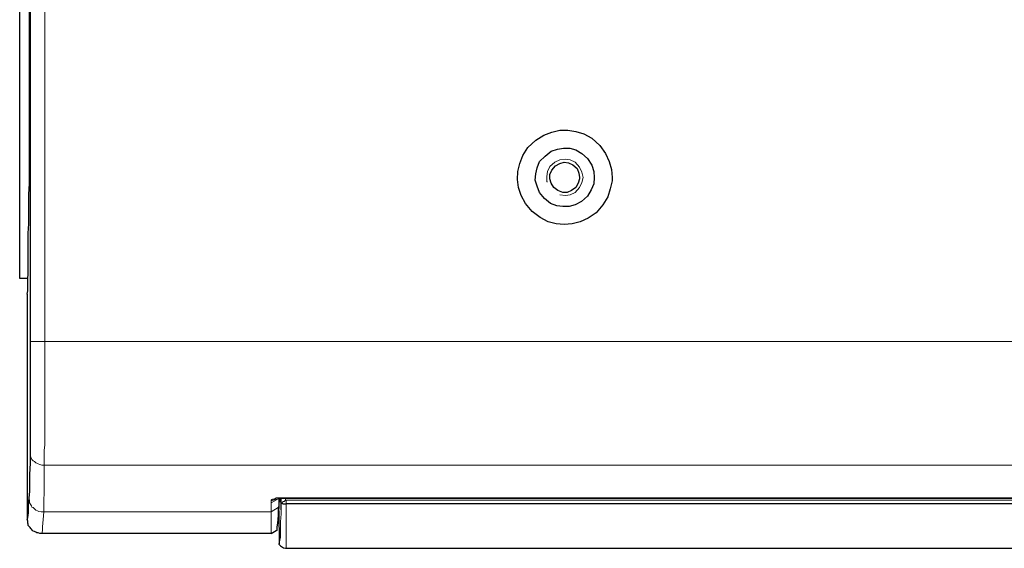
# Model space of a CAD drawing. Units: millimetres. Extents: x -296 to 296, y -209 to 209.
# Drawn here: x 5 to 73, y 24 to 60 of the extents above; entities that cross this region are included whole.
import ezdxf

# ---------------------------------------------------------------- set-up
doc = ezdxf.new("R2010")
doc.units = ezdxf.units.MM
doc.header["$MEASUREMENT"] = 0
doc.layers.add('layer 1', color=7, linetype='Continuous')

msp = doc.modelspace()

# ---------------------------------------------------------------- linework, layer by layer
at = {"layer": 'layer 1', "lineweight": 30}
for points in [[(6.0187, 82.9098), (6.0187, 82.9098), (6.0187, 38.3752), (6.0187, 38.3752)], [(5.299, 42.6932), (5.299, 42.6932), (5.299, 78.5918), (5.299, 78.5918)], [(5.8493, 42.6932), (5.8493, 42.6932), (5.299, 42.6932), (5.299, 42.6932)], [(5.807, 41.6348), (5.807, 41.6348), (5.807, 26.1408), (5.807, 26.1408)], [(6.0187, 38.3752), (6.0187, 38.3752), (6.0187, 30.7128), (6.0187, 30.7128)], [(23.1213, 27.6225), (23.1213, 27.6225), (23.1213, 27.5802), (23.1213, 27.5802)], [(134.16, 27.5802), (134.16, 27.5802), (23.1213, 27.5802), (23.1213, 27.5802)], [(23.206, 27.5802), (23.206, 27.5802), (23.206, 27.5802), (23.206, 27.5802)], [(23.2907, 27.2838), (23.2907, 27.2838), (23.2907, 27.2415), (23.2907, 27.2415)], [(134.414, 27.1992), (134.414, 27.1992), (23.6293, 27.1992), (23.6293, 27.1992)], [(23.1213, 26.7335), (23.1213, 26.7335), (23.079, 26.7335), (23.079, 26.7335)], [(23.1213, 26.7335), (23.1213, 26.7335), (23.1213, 26.8605), (23.1213, 26.8605)], [(23.1213, 26.7335), (23.1213, 26.7335), (23.1637, 24.4475), (23.1637, 24.4475)], [(22.6133, 25.1672), (22.6133, 25.1672), (6.823, 25.1672), (6.823, 25.1672)], [(22.9943, 25.3788), (22.9943, 25.3788), (22.6133, 25.1672), (22.6133, 25.1672)], [(22.6133, 25.1672), (22.6133, 25.1672), (22.952, 25.3788), (22.952, 25.3788)], [(23.1637, 24.4475), (23.1637, 24.4475), (23.1637, 24.4475), (23.1637, 24.4475)], [(23.1637, 24.4052), (23.1637, 24.4052), (23.1637, 24.4475), (23.1637, 24.4475)], [(23.1637, 24.4052), (23.1637, 24.4052), (23.2483, 24.3205), (23.2483, 24.3205)], [(23.2483, 24.3205), (23.2483, 24.3205), (23.3753, 24.2358), (23.3753, 24.2358)], [(23.3753, 24.2358), (23.3753, 24.2358), (23.46, 24.1935), (23.46, 24.1935)], [(23.46, 24.1935), (23.46, 24.1935), (23.587, 24.1512), (23.587, 24.1512)], [(23.587, 24.1512), (23.587, 24.1512), (23.6293, 24.1512), (23.6293, 24.1512)], [(23.6293, 24.1512), (23.6293, 24.1512), (136.6576, 24.1512), (136.6576, 24.1512)]]:
    msp.add_open_spline(points, degree=3, dxfattribs=at)
at = {"layer": 'layer 1', "lineweight": 5}
for points in [[(7.0347, 38.3752), (7.0347, 38.3752), (7.0347, 82.9098), (7.0347, 82.9098)], [(7.0347, 38.3752), (7.0347, 38.3752), (6.0187, 38.3752), (6.0187, 38.3752)], [(130.858, 38.3752), (130.858, 38.3752), (7.0347, 38.3752), (7.0347, 38.3752)], [(132.5936, 29.8662), (132.5936, 29.8662), (6.9923, 29.8662), (6.9923, 29.8662)], [(23.1213, 27.5802), (23.1213, 27.5802), (22.6133, 27.2838), (22.6133, 27.2838)], [(23.1213, 27.5802), (23.1213, 27.5802), (22.6133, 27.4108), (22.6133, 27.4108)], [(22.6133, 27.4108), (22.6133, 27.4108), (22.6133, 25.1672), (22.6133, 25.1672)], [(23.1213, 27.6225), (23.1213, 27.6225), (134.0753, 27.6225), (134.0753, 27.6225)], [(23.2907, 26.5218), (23.2907, 26.5218), (23.2483, 27.5802), (23.2483, 27.5802)], [(23.2907, 27.5802), (23.2907, 27.5802), (23.2907, 27.2415), (23.2907, 27.2415)], [(23.2907, 26.5218), (23.2907, 26.5218), (23.2907, 27.2415), (23.2907, 27.2415)], [(23.587, 27.5802), (23.587, 27.5802), (23.587, 27.4532), (23.587, 27.4532)], [(23.587, 27.4532), (23.587, 27.4532), (23.6293, 27.4532), (23.6293, 27.4532)], [(23.6293, 24.1512), (23.6293, 24.1512), (23.6293, 27.4532), (23.6293, 27.4532)], [(23.6293, 27.4532), (23.6293, 27.4532), (134.414, 27.4532), (134.414, 27.4532)], [(22.6133, 26.6488), (22.6133, 26.6488), (6.95, 26.6488), (6.95, 26.6488)], [(23.079, 26.9452), (23.079, 26.9452), (22.6133, 26.6488), (22.6133, 26.6488)], [(23.1637, 24.4898), (23.1637, 24.4898), (23.1213, 26.8605), (23.1213, 26.8605)]]:
    msp.add_open_spline(points, degree=3, dxfattribs=at)
at = {"layer": 'layer 1', "lineweight": 30}
for points, knots in [([(5.807, 41.6348), (5.807, 41.6348), (5.8493, 41.8465), (5.8493, 41.8465), (5.8493, 41.8465), (5.8493, 41.8465), (5.8493, 42.6932), (5.8493, 42.6932), (5.8493, 42.6932), (5.8493, 42.6932), (5.8917, 42.9895), (5.8917, 42.9895), (5.8917, 42.9895), (5.8917, 42.9895), (5.8917, 45.8258), (5.8917, 45.8258), (5.8917, 45.8258), (5.8917, 45.8258), (5.934, 46.4608), (5.934, 46.4608), (5.934, 46.4608), (5.934, 46.4608), (5.934, 48.4928), (5.934, 48.4928), (5.934, 48.4928), (5.934, 48.4928), (5.9763, 49.2125), (5.9763, 49.2125), (5.9763, 49.2125), (5.9763, 49.2125), (5.9763, 72.0725), (5.9763, 72.0725), (5.9763, 72.0725), (5.9763, 72.0725), (5.934, 72.8345), (5.934, 72.8345), (5.934, 72.8345), (5.934, 72.8345), (5.934, 74.8665), (5.934, 74.8665), (5.934, 74.8665), (5.934, 74.8665), (5.8917, 75.4592), (5.8917, 75.4592), (5.8917, 75.4592), (5.8917, 75.4592), (5.8917, 78.2955), (5.8917, 78.2955), (5.8917, 78.2955), (5.8917, 78.2955), (5.8493, 78.5918), (5.8493, 78.5918), (5.8493, 78.5918), (5.8493, 78.5918), (5.8493, 79.5232), (5.8493, 79.5232), (5.8493, 79.5232), (5.8493, 79.5232), (5.807, 79.6502), (5.807, 79.6502)], [0, 0, 0, 0, 0.0625, 0.0625, 0.0625, 0.0625, 0.125, 0.125, 0.125, 0.125, 0.1875, 0.1875, 0.1875, 0.1875, 0.25, 0.25, 0.25, 0.25, 0.3125, 0.3125, 0.3125, 0.3125, 0.375, 0.375, 0.375, 0.375, 0.4375, 0.4375, 0.4375, 0.4375, 0.5, 0.5, 0.5, 0.5, 0.5625, 0.5625, 0.5625, 0.5625, 0.625, 0.625, 0.625, 0.625, 0.6875, 0.6875, 0.6875, 0.6875, 0.75, 0.75, 0.75, 0.75, 0.8125, 0.8125, 0.8125, 0.8125, 0.875, 0.875, 0.875, 0.875, 1, 1, 1, 1]), ([(46.066, 49.6358), (46.066, 49.6358), (46.0237, 50.1862), (46.0237, 50.1862), (46.0237, 50.1862), (46.0237, 50.1862), (45.8543, 50.7365), (45.8543, 50.7365), (45.8543, 50.7365), (45.8543, 50.7365), (45.6003, 51.2868), (45.6003, 51.2868), (45.6003, 51.2868), (45.6003, 51.2868), (45.2193, 51.8372), (45.2193, 51.8372), (45.2193, 51.8372), (45.2193, 51.8372), (44.669, 52.3452), (44.669, 52.3452), (44.669, 52.3452), (44.669, 52.3452), (44.1187, 52.6415), (44.1187, 52.6415), (44.1187, 52.6415), (44.1187, 52.6415), (43.5683, 52.8108), (43.5683, 52.8108), (43.5683, 52.8108), (43.5683, 52.8108), (43.018, 52.8955), (43.018, 52.8955), (43.018, 52.8955), (43.018, 52.8955), (42.4677, 52.8955), (42.4677, 52.8955), (42.4677, 52.8955), (42.4677, 52.8955), (41.9173, 52.7685), (41.9173, 52.7685), (41.9173, 52.7685), (41.9173, 52.7685), (41.367, 52.5568), (41.367, 52.5568), (41.367, 52.5568), (41.367, 52.5568), (40.8167, 52.2182), (40.8167, 52.2182), (40.8167, 52.2182), (40.8167, 52.2182), (40.2663, 51.7102), (40.2663, 51.7102), (40.2663, 51.7102), (40.2663, 51.7102), (39.9277, 51.1598), (39.9277, 51.1598), (39.9277, 51.1598), (39.9277, 51.1598), (39.716, 50.6095), (39.716, 50.6095), (39.716, 50.6095), (39.716, 50.6095), (39.589, 50.0592), (39.589, 50.0592), (39.589, 50.0592), (39.589, 50.0592), (39.5467, 49.5088), (39.5467, 49.5088), (39.5467, 49.5088), (39.5467, 49.5088), (39.6313, 48.9585), (39.6313, 48.9585), (39.6313, 48.9585), (39.6313, 48.9585), (39.8007, 48.4082), (39.8007, 48.4082), (39.8007, 48.4082), (39.8007, 48.4082), (40.097, 47.8578), (40.097, 47.8578), (40.097, 47.8578), (40.097, 47.8578), (40.5627, 47.3075), (40.5627, 47.3075), (40.5627, 47.3075), (40.5627, 47.3075), (41.113, 46.8842), (41.113, 46.8842), (41.113, 46.8842), (41.113, 46.8842), (41.6633, 46.5878), (41.6633, 46.5878), (41.6633, 46.5878), (41.6633, 46.5878), (42.2137, 46.4608), (42.2137, 46.4608), (42.2137, 46.4608), (42.2137, 46.4608), (42.764, 46.4185), (42.764, 46.4185), (42.764, 46.4185), (42.764, 46.4185), (43.3143, 46.4608), (43.3143, 46.4608), (43.3143, 46.4608), (43.3143, 46.4608), (43.8647, 46.5878), (43.8647, 46.5878), (43.8647, 46.5878), (43.8647, 46.5878), (44.415, 46.8418), (44.415, 46.8418), (44.415, 46.8418), (44.415, 46.8418), (44.9653, 47.2228), (44.9653, 47.2228), (44.9653, 47.2228), (44.9653, 47.2228), (45.431, 47.7732), (45.431, 47.7732), (45.431, 47.7732), (45.431, 47.7732), (45.7697, 48.3235), (45.7697, 48.3235), (45.7697, 48.3235), (45.7697, 48.3235), (45.939, 48.8738), (45.939, 48.8738), (45.939, 48.8738), (45.939, 48.8738), (46.066, 49.4242), (46.066, 49.4242), (46.066, 49.4242), (46.066, 49.4242), (46.066, 49.6358), (46.066, 49.6358)], [0, 0, 0, 0, 0.0285714, 0.0285714, 0.0285714, 0.0285714, 0.0571429, 0.0571429, 0.0571429, 0.0571429, 0.0857143, 0.0857143, 0.0857143, 0.0857143, 0.1142857, 0.1142857, 0.1142857, 0.1142857, 0.1428571, 0.1428571, 0.1428571, 0.1428571, 0.1714286, 0.1714286, 0.1714286, 0.1714286, 0.2, 0.2, 0.2, 0.2, 0.2285714, 0.2285714, 0.2285714, 0.2285714, 0.2571429, 0.2571429, 0.2571429, 0.2571429, 0.2857143, 0.2857143, 0.2857143, 0.2857143, 0.3142857, 0.3142857, 0.3142857, 0.3142857, 0.3428571, 0.3428571, 0.3428571, 0.3428571, 0.3714286, 0.3714286, 0.3714286, 0.3714286, 0.4, 0.4, 0.4, 0.4, 0.4285714, 0.4285714, 0.4285714, 0.4285714, 0.4571429, 0.4571429, 0.4571429, 0.4571429, 0.4857143, 0.4857143, 0.4857143, 0.4857143, 0.5142857, 0.5142857, 0.5142857, 0.5142857, 0.5428571, 0.5428571, 0.5428571, 0.5428571, 0.5714286, 0.5714286, 0.5714286, 0.5714286, 0.6, 0.6, 0.6, 0.6, 0.6285714, 0.6285714, 0.6285714, 0.6285714, 0.6571429, 0.6571429, 0.6571429, 0.6571429, 0.6857143, 0.6857143, 0.6857143, 0.6857143, 0.7142857, 0.7142857, 0.7142857, 0.7142857, 0.7428571, 0.7428571, 0.7428571, 0.7428571, 0.7714286, 0.7714286, 0.7714286, 0.7714286, 0.8, 0.8, 0.8, 0.8, 0.8285714, 0.8285714, 0.8285714, 0.8285714, 0.8571429, 0.8571429, 0.8571429, 0.8571429, 0.8857143, 0.8857143, 0.8857143, 0.8857143, 0.9142857, 0.9142857, 0.9142857, 0.9142857, 0.9428571, 0.9428571, 0.9428571, 0.9428571, 1, 1, 1, 1]), ([(44.8383, 49.6358), (44.8383, 49.6358), (44.796, 50.0592), (44.796, 50.0592), (44.796, 50.0592), (44.796, 50.0592), (44.669, 50.4825), (44.669, 50.4825), (44.669, 50.4825), (44.669, 50.4825), (44.3727, 50.9482), (44.3727, 50.9482), (44.3727, 50.9482), (44.3727, 50.9482), (43.9917, 51.2868), (43.9917, 51.2868), (43.9917, 51.2868), (43.9917, 51.2868), (43.5683, 51.5408), (43.5683, 51.5408), (43.5683, 51.5408), (43.5683, 51.5408), (43.145, 51.6678), (43.145, 51.6678), (43.145, 51.6678), (43.145, 51.6678), (42.7217, 51.6678), (42.7217, 51.6678), (42.7217, 51.6678), (42.7217, 51.6678), (42.2983, 51.5832), (42.2983, 51.5832), (42.2983, 51.5832), (42.2983, 51.5832), (41.875, 51.4562), (41.875, 51.4562), (41.875, 51.4562), (41.875, 51.4562), (41.4517, 51.1175), (41.4517, 51.1175), (41.4517, 51.1175), (41.4517, 51.1175), (41.0707, 50.7365), (41.0707, 50.7365), (41.0707, 50.7365), (41.0707, 50.7365), (40.9013, 50.3132), (40.9013, 50.3132), (40.9013, 50.3132), (40.9013, 50.3132), (40.8167, 49.8898), (40.8167, 49.8898), (40.8167, 49.8898), (40.8167, 49.8898), (40.7743, 49.4665), (40.7743, 49.4665), (40.7743, 49.4665), (40.7743, 49.4665), (40.9013, 49.0432), (40.9013, 49.0432), (40.9013, 49.0432), (40.9013, 49.0432), (41.0707, 48.6198), (41.0707, 48.6198), (41.0707, 48.6198), (41.0707, 48.6198), (41.4093, 48.1965), (41.4093, 48.1965), (41.4093, 48.1965), (41.4093, 48.1965), (41.8327, 47.8578), (41.8327, 47.8578), (41.8327, 47.8578), (41.8327, 47.8578), (42.256, 47.6885), (42.256, 47.6885), (42.256, 47.6885), (42.256, 47.6885), (42.6793, 47.6462), (42.6793, 47.6462), (42.6793, 47.6462), (42.6793, 47.6462), (43.1027, 47.6462), (43.1027, 47.6462), (43.1027, 47.6462), (43.1027, 47.6462), (43.526, 47.7732), (43.526, 47.7732), (43.526, 47.7732), (43.526, 47.7732), (43.9493, 47.9848), (43.9493, 47.9848), (43.9493, 47.9848), (43.9493, 47.9848), (44.3727, 48.3658), (44.3727, 48.3658), (44.3727, 48.3658), (44.3727, 48.3658), (44.6267, 48.7892), (44.6267, 48.7892), (44.6267, 48.7892), (44.6267, 48.7892), (44.796, 49.2125), (44.796, 49.2125), (44.796, 49.2125), (44.796, 49.2125), (44.8383, 49.6358), (44.8383, 49.6358), (44.8383, 49.6358), (44.8383, 49.6358), (44.8383, 49.6358), (44.8383, 49.6358)], [0, 0, 0, 0, 0.0344828, 0.0344828, 0.0344828, 0.0344828, 0.0689655, 0.0689655, 0.0689655, 0.0689655, 0.1034483, 0.1034483, 0.1034483, 0.1034483, 0.137931, 0.137931, 0.137931, 0.137931, 0.1724138, 0.1724138, 0.1724138, 0.1724138, 0.2068966, 0.2068966, 0.2068966, 0.2068966, 0.2413793, 0.2413793, 0.2413793, 0.2413793, 0.2758621, 0.2758621, 0.2758621, 0.2758621, 0.3103448, 0.3103448, 0.3103448, 0.3103448, 0.3448276, 0.3448276, 0.3448276, 0.3448276, 0.3793103, 0.3793103, 0.3793103, 0.3793103, 0.4137931, 0.4137931, 0.4137931, 0.4137931, 0.4482759, 0.4482759, 0.4482759, 0.4482759, 0.4827586, 0.4827586, 0.4827586, 0.4827586, 0.5172414, 0.5172414, 0.5172414, 0.5172414, 0.5517241, 0.5517241, 0.5517241, 0.5517241, 0.5862069, 0.5862069, 0.5862069, 0.5862069, 0.6206897, 0.6206897, 0.6206897, 0.6206897, 0.6551724, 0.6551724, 0.6551724, 0.6551724, 0.6896552, 0.6896552, 0.6896552, 0.6896552, 0.7241379, 0.7241379, 0.7241379, 0.7241379, 0.7586207, 0.7586207, 0.7586207, 0.7586207, 0.7931034, 0.7931034, 0.7931034, 0.7931034, 0.8275862, 0.8275862, 0.8275862, 0.8275862, 0.862069, 0.862069, 0.862069, 0.862069, 0.8965517, 0.8965517, 0.8965517, 0.8965517, 0.9310345, 0.9310345, 0.9310345, 0.9310345, 1, 1, 1, 1]), ([(43.8223, 49.6358), (43.8223, 49.6358), (43.78, 49.9322), (43.78, 49.9322), (43.78, 49.9322), (43.78, 49.9322), (43.653, 50.2708), (43.653, 50.2708), (43.653, 50.2708), (43.653, 50.2708), (43.3567, 50.5248), (43.3567, 50.5248), (43.3567, 50.5248), (43.3567, 50.5248), (43.0603, 50.6518), (43.0603, 50.6518), (43.0603, 50.6518), (43.0603, 50.6518), (42.764, 50.6942), (42.764, 50.6942), (42.764, 50.6942), (42.764, 50.6942), (42.4677, 50.6095), (42.4677, 50.6095), (42.4677, 50.6095), (42.4677, 50.6095), (42.1713, 50.4402), (42.1713, 50.4402), (42.1713, 50.4402), (42.1713, 50.4402), (41.9173, 50.1438), (41.9173, 50.1438), (41.9173, 50.1438), (41.9173, 50.1438), (41.7903, 49.8475), (41.7903, 49.8475), (41.7903, 49.8475), (41.7903, 49.8475), (41.7903, 49.5512), (41.7903, 49.5512), (41.7903, 49.5512), (41.7903, 49.5512), (41.875, 49.2548), (41.875, 49.2548), (41.875, 49.2548), (41.875, 49.2548), (42.0443, 48.9585), (42.0443, 48.9585), (42.0443, 48.9585), (42.0443, 48.9585), (42.3407, 48.7468), (42.3407, 48.7468), (42.3407, 48.7468), (42.3407, 48.7468), (42.6793, 48.6198), (42.6793, 48.6198), (42.6793, 48.6198), (42.6793, 48.6198), (42.9757, 48.6198), (42.9757, 48.6198), (42.9757, 48.6198), (42.9757, 48.6198), (43.272, 48.7468), (43.272, 48.7468), (43.272, 48.7468), (43.272, 48.7468), (43.5683, 48.9585), (43.5683, 48.9585), (43.5683, 48.9585), (43.5683, 48.9585), (43.7377, 49.2548), (43.7377, 49.2548), (43.7377, 49.2548), (43.7377, 49.2548), (43.8223, 49.5512), (43.8223, 49.5512), (43.8223, 49.5512), (43.8223, 49.5512), (43.8223, 49.6358), (43.8223, 49.6358)], [0, 0, 0, 0, 0.047619, 0.047619, 0.047619, 0.047619, 0.0952381, 0.0952381, 0.0952381, 0.0952381, 0.1428571, 0.1428571, 0.1428571, 0.1428571, 0.1904762, 0.1904762, 0.1904762, 0.1904762, 0.2380952, 0.2380952, 0.2380952, 0.2380952, 0.2857143, 0.2857143, 0.2857143, 0.2857143, 0.3333333, 0.3333333, 0.3333333, 0.3333333, 0.3809524, 0.3809524, 0.3809524, 0.3809524, 0.4285714, 0.4285714, 0.4285714, 0.4285714, 0.4761905, 0.4761905, 0.4761905, 0.4761905, 0.5238095, 0.5238095, 0.5238095, 0.5238095, 0.5714286, 0.5714286, 0.5714286, 0.5714286, 0.6190476, 0.6190476, 0.6190476, 0.6190476, 0.6666667, 0.6666667, 0.6666667, 0.6666667, 0.7142857, 0.7142857, 0.7142857, 0.7142857, 0.7619048, 0.7619048, 0.7619048, 0.7619048, 0.8095238, 0.8095238, 0.8095238, 0.8095238, 0.8571429, 0.8571429, 0.8571429, 0.8571429, 0.9047619, 0.9047619, 0.9047619, 0.9047619, 1, 1, 1, 1]), ([(6.0187, 30.7128), (6.0187, 30.7128), (6.0187, 29.9932), (6.0187, 29.9932), (6.0187, 29.9932), (6.0187, 29.9932), (5.9763, 29.2312), (5.9763, 29.2312), (5.9763, 29.2312), (5.9763, 29.2312), (5.9763, 28.0458), (5.9763, 28.0458), (5.9763, 28.0458), (5.9763, 28.0458), (5.934, 27.6225), (5.934, 27.6225)], [0, 0, 0, 0, 0.2, 0.2, 0.2, 0.2, 0.4, 0.4, 0.4, 0.4, 0.6, 0.6, 0.6, 0.6, 1, 1, 1, 1]), ([(5.934, 27.6225), (5.934, 27.6225), (5.8917, 27.1145), (5.8917, 27.1145), (5.8917, 27.1145), (5.8917, 27.1145), (5.8917, 26.6065), (5.8917, 26.6065), (5.8917, 26.6065), (5.8917, 26.6065), (5.8493, 26.3948), (5.8493, 26.3948), (5.8493, 26.3948), (5.8493, 26.3948), (5.807, 26.1408), (5.807, 26.1408)], [0, 0, 0, 0, 0.2, 0.2, 0.2, 0.2, 0.4, 0.4, 0.4, 0.4, 0.6, 0.6, 0.6, 0.6, 1, 1, 1, 1]), ([(23.1637, 26.9452), (23.1637, 26.9452), (23.1637, 27.2415), (23.1637, 27.2415), (23.1637, 27.2415), (23.1637, 27.2415), (23.206, 27.5802), (23.206, 27.5802)], [0, 0, 0, 0, 0.3333333, 0.3333333, 0.3333333, 0.3333333, 1, 1, 1, 1]), ([(23.2907, 27.2838), (23.2907, 27.2838), (23.3753, 27.2415), (23.3753, 27.2415), (23.3753, 27.2415), (23.3753, 27.2415), (23.4177, 27.2415), (23.4177, 27.2415), (23.4177, 27.2415), (23.4177, 27.2415), (23.4177, 27.1992), (23.4177, 27.1992), (23.4177, 27.1992), (23.4177, 27.1992), (23.6293, 27.1992), (23.6293, 27.1992)], [0, 0, 0, 0, 0.2, 0.2, 0.2, 0.2, 0.4, 0.4, 0.4, 0.4, 0.6, 0.6, 0.6, 0.6, 1, 1, 1, 1]), ([(23.079, 26.9452), (23.079, 26.9452), (23.079, 26.3948), (23.079, 26.3948), (23.079, 26.3948), (23.079, 26.3948), (23.0367, 25.8868), (23.0367, 25.8868), (23.0367, 25.8868), (23.0367, 25.8868), (22.9943, 25.6328), (22.9943, 25.6328), (22.9943, 25.6328), (22.9943, 25.6328), (22.9943, 25.3788), (22.9943, 25.3788)], [0, 0, 0, 0, 0.2, 0.2, 0.2, 0.2, 0.4, 0.4, 0.4, 0.4, 0.6, 0.6, 0.6, 0.6, 1, 1, 1, 1]), ([(23.1213, 26.8605), (23.1213, 26.8605), (23.1637, 26.9028), (23.1637, 26.9028), (23.1637, 26.9028), (23.1637, 26.9028), (23.1637, 26.9452), (23.1637, 26.9452)], [0, 0, 0, 0, 0.3333333, 0.3333333, 0.3333333, 0.3333333, 1, 1, 1, 1]), ([(6.823, 25.1672), (6.823, 25.1672), (6.696, 25.1672), (6.696, 25.1672), (6.696, 25.1672), (6.696, 25.1672), (6.569, 25.2095), (6.569, 25.2095), (6.569, 25.2095), (6.569, 25.2095), (6.4843, 25.2095), (6.4843, 25.2095), (6.4843, 25.2095), (6.4843, 25.2095), (6.3997, 25.2518), (6.3997, 25.2518), (6.3997, 25.2518), (6.3997, 25.2518), (6.315, 25.2942), (6.315, 25.2942), (6.315, 25.2942), (6.315, 25.2942), (6.2303, 25.3365), (6.2303, 25.3365), (6.2303, 25.3365), (6.2303, 25.3365), (6.188, 25.3788), (6.188, 25.3788), (6.188, 25.3788), (6.188, 25.3788), (6.1033, 25.4635), (6.1033, 25.4635), (6.1033, 25.4635), (6.1033, 25.4635), (6.061, 25.5058), (6.061, 25.5058), (6.061, 25.5058), (6.061, 25.5058), (6.0187, 25.5905), (6.0187, 25.5905), (6.0187, 25.5905), (6.0187, 25.5905), (5.9763, 25.6328), (5.9763, 25.6328), (5.9763, 25.6328), (5.9763, 25.6328), (5.8917, 25.7175), (5.8917, 25.7175), (5.8917, 25.7175), (5.8917, 25.7175), (5.8917, 25.8022), (5.8917, 25.8022), (5.8917, 25.8022), (5.8917, 25.8022), (5.8493, 25.8868), (5.8493, 25.8868), (5.8493, 25.8868), (5.8493, 25.8868), (5.8493, 26.0138), (5.8493, 26.0138), (5.8493, 26.0138), (5.8493, 26.0138), (5.807, 26.1408), (5.807, 26.1408)], [0, 0, 0, 0, 0.0588235, 0.0588235, 0.0588235, 0.0588235, 0.1176471, 0.1176471, 0.1176471, 0.1176471, 0.1764706, 0.1764706, 0.1764706, 0.1764706, 0.2352941, 0.2352941, 0.2352941, 0.2352941, 0.2941176, 0.2941176, 0.2941176, 0.2941176, 0.3529412, 0.3529412, 0.3529412, 0.3529412, 0.4117647, 0.4117647, 0.4117647, 0.4117647, 0.4705882, 0.4705882, 0.4705882, 0.4705882, 0.5294118, 0.5294118, 0.5294118, 0.5294118, 0.5882353, 0.5882353, 0.5882353, 0.5882353, 0.6470588, 0.6470588, 0.6470588, 0.6470588, 0.7058824, 0.7058824, 0.7058824, 0.7058824, 0.7647059, 0.7647059, 0.7647059, 0.7647059, 0.8235294, 0.8235294, 0.8235294, 0.8235294, 0.8823529, 0.8823529, 0.8823529, 0.8823529, 1, 1, 1, 1]), ([(23.1637, 24.4475), (23.1637, 24.4475), (23.1637, 24.4898), (23.1637, 24.4898), (23.1637, 24.4898), (23.1637, 24.4898), (23.1637, 24.4898), (23.1637, 24.4898)], [0, 0, 0, 0, 0.3333333, 0.3333333, 0.3333333, 0.3333333, 1, 1, 1, 1])]:
    msp.add_open_spline(points, degree=3, knots=knots, dxfattribs=at)
at = {"layer": 'layer 1', "lineweight": 13}
msp.add_open_spline([(42.4677, 48.4505), (42.4677, 48.4505), (42.8487, 48.4082), (42.8487, 48.4082), (42.8487, 48.4082), (42.8487, 48.4082), (43.1873, 48.4505), (43.1873, 48.4505), (43.1873, 48.4505), (43.1873, 48.4505), (43.526, 48.6198), (43.526, 48.6198), (43.526, 48.6198), (43.526, 48.6198), (43.8223, 48.9585), (43.8223, 48.9585), (43.8223, 48.9585), (43.8223, 48.9585), (43.9917, 49.2972), (43.9917, 49.2972), (43.9917, 49.2972), (43.9917, 49.2972), (44.0763, 49.6358), (44.0763, 49.6358), (44.0763, 49.6358), (44.0763, 49.6358), (43.9917, 50.0168), (43.9917, 50.0168), (43.9917, 50.0168), (43.9917, 50.0168), (43.8223, 50.3555), (43.8223, 50.3555), (43.8223, 50.3555), (43.8223, 50.3555), (43.526, 50.6942), (43.526, 50.6942), (43.526, 50.6942), (43.526, 50.6942), (43.1873, 50.8635), (43.1873, 50.8635), (43.1873, 50.8635), (43.1873, 50.8635), (42.8487, 50.9058), (42.8487, 50.9058), (42.8487, 50.9058), (42.8487, 50.9058), (42.4677, 50.8635), (42.4677, 50.8635), (42.4677, 50.8635), (42.4677, 50.8635), (42.129, 50.6942), (42.129, 50.6942), (42.129, 50.6942), (42.129, 50.6942), (41.7903, 50.3978), (41.7903, 50.3978), (41.7903, 50.3978), (41.7903, 50.3978), (41.621, 50.0592), (41.621, 50.0592), (41.621, 50.0592), (41.621, 50.0592), (41.5787, 49.7205), (41.5787, 49.7205), (41.5787, 49.7205), (41.5787, 49.7205), (41.5787, 49.3395), (41.5787, 49.3395), (41.5787, 49.3395), (41.5787, 49.3395), (41.621, 49.3395), (41.621, 49.3395)], degree=3, knots=[0, 0, 0, 0, 0.0526316, 0.0526316, 0.0526316, 0.0526316, 0.1052632, 0.1052632, 0.1052632, 0.1052632, 0.1578947, 0.1578947, 0.1578947, 0.1578947, 0.2105263, 0.2105263, 0.2105263, 0.2105263, 0.2631579, 0.2631579, 0.2631579, 0.2631579, 0.3157895, 0.3157895, 0.3157895, 0.3157895, 0.3684211, 0.3684211, 0.3684211, 0.3684211, 0.4210526, 0.4210526, 0.4210526, 0.4210526, 0.4736842, 0.4736842, 0.4736842, 0.4736842, 0.5263158, 0.5263158, 0.5263158, 0.5263158, 0.5789474, 0.5789474, 0.5789474, 0.5789474, 0.6315789, 0.6315789, 0.6315789, 0.6315789, 0.6842105, 0.6842105, 0.6842105, 0.6842105, 0.7368421, 0.7368421, 0.7368421, 0.7368421, 0.7894737, 0.7894737, 0.7894737, 0.7894737, 0.8421053, 0.8421053, 0.8421053, 0.8421053, 0.8947368, 0.8947368, 0.8947368, 0.8947368, 1, 1, 1, 1], dxfattribs=at)
at = {"layer": 'layer 1', "lineweight": 5}
for points, knots in [([(7.0347, 38.3752), (7.0347, 38.3752), (7.0347, 31.2632), (7.0347, 31.2632), (7.0347, 31.2632), (7.0347, 31.2632), (6.9923, 30.8822), (6.9923, 30.8822), (6.9923, 30.8822), (6.9923, 30.8822), (6.9923, 29.8662), (6.9923, 29.8662)], [0, 0, 0, 0, 0.25, 0.25, 0.25, 0.25, 0.5, 0.5, 0.5, 0.5, 1, 1, 1, 1]), ([(6.9923, 29.8662), (6.9923, 29.8662), (6.823, 29.8662), (6.823, 29.8662), (6.823, 29.8662), (6.823, 29.8662), (6.696, 29.9085), (6.696, 29.9085), (6.696, 29.9085), (6.696, 29.9085), (6.569, 29.9508), (6.569, 29.9508), (6.569, 29.9508), (6.569, 29.9508), (6.4843, 29.9932), (6.4843, 29.9932), (6.4843, 29.9932), (6.4843, 29.9932), (6.3997, 30.0355), (6.3997, 30.0355), (6.3997, 30.0355), (6.3997, 30.0355), (6.315, 30.1202), (6.315, 30.1202), (6.315, 30.1202), (6.315, 30.1202), (6.2303, 30.1625), (6.2303, 30.1625), (6.2303, 30.1625), (6.2303, 30.1625), (6.1457, 30.2472), (6.1457, 30.2472), (6.1457, 30.2472), (6.1457, 30.2472), (6.1033, 30.3318), (6.1033, 30.3318), (6.1033, 30.3318), (6.1033, 30.3318), (6.061, 30.4165), (6.061, 30.4165), (6.061, 30.4165), (6.061, 30.4165), (6.0187, 30.5435), (6.0187, 30.5435), (6.0187, 30.5435), (6.0187, 30.5435), (6.0187, 30.7128), (6.0187, 30.7128)], [0, 0, 0, 0, 0.0769231, 0.0769231, 0.0769231, 0.0769231, 0.1538462, 0.1538462, 0.1538462, 0.1538462, 0.2307692, 0.2307692, 0.2307692, 0.2307692, 0.3076923, 0.3076923, 0.3076923, 0.3076923, 0.3846154, 0.3846154, 0.3846154, 0.3846154, 0.4615385, 0.4615385, 0.4615385, 0.4615385, 0.5384615, 0.5384615, 0.5384615, 0.5384615, 0.6153846, 0.6153846, 0.6153846, 0.6153846, 0.6923077, 0.6923077, 0.6923077, 0.6923077, 0.7692308, 0.7692308, 0.7692308, 0.7692308, 0.8461538, 0.8461538, 0.8461538, 0.8461538, 1, 1, 1, 1]), ([(6.9923, 29.8662), (6.9923, 29.8662), (6.9923, 27.9188), (6.9923, 27.9188), (6.9923, 27.9188), (6.9923, 27.9188), (6.95, 27.4955), (6.95, 27.4955), (6.95, 27.4955), (6.95, 27.4955), (6.95, 26.6488), (6.95, 26.6488)], [0, 0, 0, 0, 0.25, 0.25, 0.25, 0.25, 0.5, 0.5, 0.5, 0.5, 1, 1, 1, 1]), ([(6.95, 26.6488), (6.95, 26.6488), (6.7807, 26.6488), (6.7807, 26.6488), (6.7807, 26.6488), (6.7807, 26.6488), (6.6113, 26.6912), (6.6113, 26.6912), (6.6113, 26.6912), (6.6113, 26.6912), (6.5267, 26.7335), (6.5267, 26.7335), (6.5267, 26.7335), (6.5267, 26.7335), (6.3997, 26.7758), (6.3997, 26.7758), (6.3997, 26.7758), (6.3997, 26.7758), (6.315, 26.8605), (6.315, 26.8605), (6.315, 26.8605), (6.315, 26.8605), (6.2303, 26.9452), (6.2303, 26.9452), (6.2303, 26.9452), (6.2303, 26.9452), (6.1457, 26.9875), (6.1457, 26.9875), (6.1457, 26.9875), (6.1457, 26.9875), (6.1033, 27.0722), (6.1033, 27.0722), (6.1033, 27.0722), (6.1033, 27.0722), (6.0187, 27.1992), (6.0187, 27.1992), (6.0187, 27.1992), (6.0187, 27.1992), (5.9763, 27.2838), (5.9763, 27.2838), (5.9763, 27.2838), (5.9763, 27.2838), (5.9763, 27.4532), (5.9763, 27.4532), (5.9763, 27.4532), (5.9763, 27.4532), (5.934, 27.6225), (5.934, 27.6225)], [0, 0, 0, 0, 0.0769231, 0.0769231, 0.0769231, 0.0769231, 0.1538462, 0.1538462, 0.1538462, 0.1538462, 0.2307692, 0.2307692, 0.2307692, 0.2307692, 0.3076923, 0.3076923, 0.3076923, 0.3076923, 0.3846154, 0.3846154, 0.3846154, 0.3846154, 0.4615385, 0.4615385, 0.4615385, 0.4615385, 0.5384615, 0.5384615, 0.5384615, 0.5384615, 0.6153846, 0.6153846, 0.6153846, 0.6153846, 0.6923077, 0.6923077, 0.6923077, 0.6923077, 0.7692308, 0.7692308, 0.7692308, 0.7692308, 0.8461538, 0.8461538, 0.8461538, 0.8461538, 1, 1, 1, 1]), ([(22.6133, 27.4108), (22.6133, 27.4108), (22.6133, 27.4532), (22.6133, 27.4532), (22.6133, 27.4532), (22.6133, 27.4532), (22.6557, 27.4955), (22.6557, 27.4955), (22.6557, 27.4955), (22.6557, 27.4955), (22.698, 27.4955), (22.698, 27.4955), (22.698, 27.4955), (22.698, 27.4955), (22.698, 27.5378), (22.698, 27.5378), (22.698, 27.5378), (22.698, 27.5378), (22.825, 27.5378), (22.825, 27.5378), (22.825, 27.5378), (22.825, 27.5378), (22.8673, 27.5802), (22.8673, 27.5802), (22.8673, 27.5802), (22.8673, 27.5802), (22.9097, 27.5802), (22.9097, 27.5802), (22.9097, 27.5802), (22.9097, 27.5802), (22.952, 27.6225), (22.952, 27.6225), (22.952, 27.6225), (22.952, 27.6225), (23.1213, 27.6225), (23.1213, 27.6225)], [0, 0, 0, 0, 0.1, 0.1, 0.1, 0.1, 0.2, 0.2, 0.2, 0.2, 0.3, 0.3, 0.3, 0.3, 0.4, 0.4, 0.4, 0.4, 0.5, 0.5, 0.5, 0.5, 0.6, 0.6, 0.6, 0.6, 0.7, 0.7, 0.7, 0.7, 0.8, 0.8, 0.8, 0.8, 1, 1, 1, 1]), ([(23.1213, 27.5802), (23.1213, 27.5802), (23.1213, 27.0722), (23.1213, 27.0722), (23.1213, 27.0722), (23.1213, 27.0722), (23.079, 26.9452), (23.079, 26.9452)], [0, 0, 0, 0, 0.3333333, 0.3333333, 0.3333333, 0.3333333, 1, 1, 1, 1]), ([(23.2907, 27.2838), (23.2907, 27.2838), (23.3753, 27.2838), (23.3753, 27.2838), (23.3753, 27.2838), (23.3753, 27.2838), (23.4177, 27.3262), (23.4177, 27.3262), (23.4177, 27.3262), (23.4177, 27.3262), (23.4177, 27.3685), (23.4177, 27.3685), (23.4177, 27.3685), (23.4177, 27.3685), (23.5023, 27.3685), (23.5023, 27.3685), (23.5023, 27.3685), (23.5023, 27.3685), (23.5447, 27.4108), (23.5447, 27.4108), (23.5447, 27.4108), (23.5447, 27.4108), (23.587, 27.4532), (23.587, 27.4532)], [0, 0, 0, 0, 0.1428571, 0.1428571, 0.1428571, 0.1428571, 0.2857143, 0.2857143, 0.2857143, 0.2857143, 0.4285714, 0.4285714, 0.4285714, 0.4285714, 0.5714286, 0.5714286, 0.5714286, 0.5714286, 0.7142857, 0.7142857, 0.7142857, 0.7142857, 1, 1, 1, 1]), ([(6.95, 26.6488), (6.95, 26.6488), (6.9077, 26.1408), (6.9077, 26.1408), (6.9077, 26.1408), (6.9077, 26.1408), (6.8653, 25.6328), (6.8653, 25.6328), (6.8653, 25.6328), (6.8653, 25.6328), (6.8653, 25.3788), (6.8653, 25.3788), (6.8653, 25.3788), (6.8653, 25.3788), (6.823, 25.1672), (6.823, 25.1672)], [0, 0, 0, 0, 0.2, 0.2, 0.2, 0.2, 0.4, 0.4, 0.4, 0.4, 0.6, 0.6, 0.6, 0.6, 1, 1, 1, 1]), ([(23.1637, 24.4898), (23.1637, 24.4898), (23.206, 24.7015), (23.206, 24.7015), (23.206, 24.7015), (23.206, 24.7015), (23.2483, 24.9132), (23.2483, 24.9132), (23.2483, 24.9132), (23.2483, 24.9132), (23.2483, 25.9715), (23.2483, 25.9715), (23.2483, 25.9715), (23.2483, 25.9715), (23.2907, 26.5218), (23.2907, 26.5218)], [0, 0, 0, 0, 0.2, 0.2, 0.2, 0.2, 0.4, 0.4, 0.4, 0.4, 0.6, 0.6, 0.6, 0.6, 1, 1, 1, 1])]:
    msp.add_open_spline(points, degree=3, knots=knots, dxfattribs=at)

doc.saveas('drawing.dxf')
